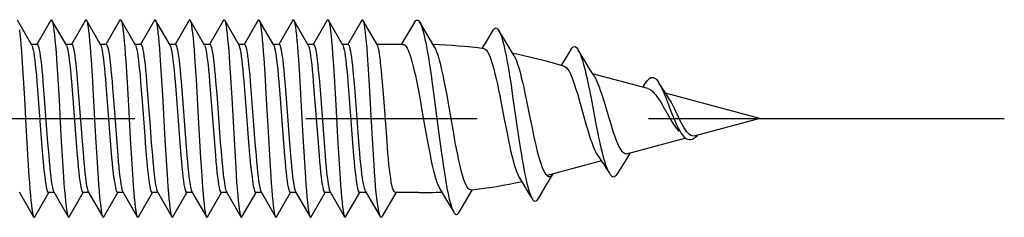
# Model space of a CAD drawing. Units: millimetres. Extents: x 0 to 841, y 0 to 594.
# Drawn here: x 89 to 108, y 306 to 310 of the extents above; entities that cross this region are included whole.
import ezdxf

# ---------------------------------------------------------------- set-up
doc = ezdxf.new("R2010")
doc.units = ezdxf.units.MM
doc.header["$LTSCALE"] = 46.255
doc.linetypes.add('CENTER', pattern=[0.6, 0.375, -0.075, 0.075, -0.075])
doc.layers.get('0').update_dxf_attribs({"linetype": 'CONTINUOUS'})
doc.layers.add('002_PRT_ALL_AXES', color=7, linetype='CONTINUOUS')

msp = doc.modelspace()

# ---------------------------------------------------------------- linework, layer by layer
at = {"color": 7, "linetype": 'CONTINUOUS'}
for p, q in [((88.794, 309.42), (88.502, 309.923)), ((89.18, 309.923), (88.895, 309.433)), ((89.18, 309.923), (89.182, 309.926)), ((89.182, 309.926), (89.192, 309.933)), ((89.192, 309.933), (89.202, 309.923)), ((89.202, 309.923), (89.213, 309.895)), ((89.494, 309.42), (89.202, 309.923)), ((89.213, 309.895), (89.223, 309.852)), ((89.223, 309.852), (89.233, 309.792)), ((89.233, 309.792), (89.243, 309.717)), ((89.88, 309.923), (89.595, 309.433)), ((89.88, 309.923), (89.884, 309.928)), ((89.884, 309.928), (89.894, 309.932)), ((89.894, 309.932), (89.902, 309.923)), ((90.194, 309.42), (89.902, 309.923)), ((89.902, 309.923), (89.904, 309.919)), ((89.904, 309.919), (89.914, 309.889)), ((89.914, 309.889), (89.924, 309.843)), ((89.924, 309.843), (89.935, 309.782)), ((89.935, 309.782), (89.945, 309.704)), ((90.58, 309.923), (90.295, 309.433)), ((90.58, 309.923), (90.585, 309.93)), ((90.585, 309.93), (90.595, 309.931)), ((90.595, 309.931), (90.602, 309.923)), ((90.602, 309.923), (90.606, 309.915)), ((90.894, 309.42), (90.602, 309.923)), ((90.606, 309.915), (90.616, 309.883)), ((90.616, 309.883), (90.626, 309.835)), ((90.626, 309.835), (90.636, 309.771)), ((91.28, 309.923), (90.995, 309.433)), ((91.28, 309.923), (91.287, 309.931)), ((91.287, 309.931), (91.297, 309.93)), ((91.297, 309.93), (91.302, 309.923)), ((91.302, 309.923), (91.307, 309.911)), ((91.594, 309.42), (91.302, 309.923)), ((91.307, 309.911), (91.317, 309.877)), ((91.317, 309.877), (91.328, 309.826)), ((91.328, 309.826), (91.338, 309.759)), ((91.98, 309.923), (91.695, 309.433)), ((91.98, 309.923), (91.988, 309.932)), ((91.988, 309.932), (91.999, 309.928)), ((91.999, 309.928), (92.002, 309.923)), ((92.002, 309.923), (92.009, 309.907)), ((92.294, 309.42), (92.002, 309.923)), ((92.009, 309.907), (92.019, 309.87)), ((92.019, 309.87), (92.029, 309.817)), ((92.029, 309.817), (92.039, 309.747)), ((92.68, 309.923), (92.395, 309.433)), ((92.68, 309.923), (92.69, 309.933)), ((92.69, 309.933), (92.7, 309.926)), ((92.7, 309.926), (92.702, 309.923)), ((92.702, 309.923), (92.71, 309.902)), ((92.994, 309.42), (92.702, 309.923)), ((92.71, 309.902), (92.721, 309.863)), ((92.721, 309.863), (92.731, 309.807)), ((92.731, 309.807), (92.741, 309.735)), ((93.38, 309.923), (93.095, 309.433)), ((93.38, 309.923), (93.381, 309.925)), ((93.381, 309.925), (93.392, 309.933)), ((93.392, 309.933), (93.402, 309.923)), ((93.402, 309.923), (93.412, 309.897)), ((93.694, 309.42), (93.402, 309.923)), ((93.412, 309.897), (93.422, 309.855)), ((93.422, 309.855), (93.432, 309.797)), ((93.432, 309.797), (93.442, 309.723)), ((94.08, 309.923), (93.795, 309.433)), ((94.08, 309.923), (94.083, 309.928)), ((94.083, 309.928), (94.093, 309.932)), ((94.093, 309.932), (94.102, 309.923)), ((94.394, 309.42), (94.102, 309.923)), ((94.102, 309.923), (94.103, 309.92)), ((94.103, 309.92), (94.113, 309.892)), ((94.113, 309.892), (94.124, 309.847)), ((94.124, 309.847), (94.134, 309.786)), ((94.134, 309.786), (94.144, 309.71)), ((94.78, 309.923), (94.495, 309.433)), ((94.78, 309.923), (94.785, 309.929)), ((94.785, 309.929), (94.795, 309.931)), ((94.795, 309.931), (94.802, 309.923)), ((95.094, 309.42), (94.802, 309.923)), ((94.802, 309.923), (94.805, 309.917)), ((94.805, 309.917), (94.815, 309.886)), ((94.815, 309.886), (94.825, 309.839)), ((94.825, 309.839), (94.835, 309.775)), ((95.48, 309.923), (95.195, 309.433)), ((95.48, 309.923), (95.486, 309.931)), ((95.486, 309.931), (95.496, 309.93)), ((95.496, 309.93), (95.502, 309.923)), ((95.794, 309.42), (95.502, 309.923)), ((95.502, 309.923), (95.506, 309.913)), ((95.506, 309.913), (95.517, 309.88)), ((95.517, 309.88), (95.527, 309.83)), ((95.527, 309.83), (95.537, 309.764)), ((96.545, 309.88), (96.358, 309.566)), ((96.545, 309.88), (96.548, 309.886)), ((96.548, 309.886), (96.572, 309.915)), ((96.572, 309.915), (96.595, 309.926)), ((96.595, 309.926), (96.619, 309.921)), ((96.619, 309.921), (96.642, 309.899)), ((96.642, 309.899), (96.655, 309.88)), ((96.802, 309.632), (96.655, 309.88)), ((96.655, 309.88), (96.666, 309.86)), ((96.666, 309.86), (96.689, 309.805)), ((96.689, 309.805), (96.712, 309.734)), ((88.542, 309.73), (88.552, 309.643)), ((88.552, 309.643), (88.562, 309.541)), ((89.243, 309.717), (89.253, 309.628)), ((89.253, 309.628), (89.263, 309.524)), ((89.945, 309.704), (89.955, 309.612)), ((89.955, 309.612), (89.965, 309.507)), ((90.636, 309.771), (90.646, 309.691)), ((90.646, 309.691), (90.656, 309.597)), ((90.656, 309.597), (90.667, 309.489)), ((91.338, 309.759), (91.348, 309.677)), ((91.348, 309.677), (91.358, 309.581)), ((91.358, 309.581), (91.368, 309.471)), ((92.039, 309.747), (92.049, 309.663)), ((92.049, 309.663), (92.06, 309.565)), ((92.741, 309.735), (92.751, 309.649)), ((92.751, 309.649), (92.761, 309.548)), ((93.442, 309.723), (93.453, 309.634)), ((93.453, 309.634), (93.463, 309.531)), ((94.144, 309.71), (94.154, 309.619)), ((94.154, 309.619), (94.164, 309.514)), ((94.835, 309.775), (94.846, 309.697)), ((94.846, 309.697), (94.856, 309.604)), ((94.856, 309.604), (94.866, 309.497)), ((95.537, 309.764), (95.547, 309.683)), ((95.547, 309.683), (95.557, 309.588)), ((95.557, 309.588), (95.567, 309.479)), ((96.712, 309.734), (96.736, 309.648)), ((96.736, 309.648), (96.759, 309.547)), ((96.959, 309.368), (96.802, 309.632)), ((98.136, 309.719), (97.991, 309.477)), ((98.136, 309.719), (98.143, 309.73)), ((98.143, 309.73), (98.167, 309.757)), ((98.167, 309.757), (98.19, 309.768)), ((98.19, 309.768), (98.213, 309.764)), ((98.213, 309.764), (98.237, 309.744)), ((98.237, 309.744), (98.255, 309.717)), ((98.403, 309.468), (98.255, 309.717)), ((98.255, 309.717), (98.26, 309.708)), ((98.26, 309.708), (98.284, 309.658)), ((98.284, 309.658), (98.307, 309.593)), ((98.307, 309.593), (98.331, 309.515)), ((88.562, 309.541), (88.572, 309.426)), ((88.572, 309.426), (88.582, 309.298)), ((88.902, 309.433), (88.787, 309.433)), ((88.794, 309.42), (88.801, 309.406)), ((88.801, 309.406), (88.811, 309.372)), ((88.902, 309.433), (88.913, 309.426)), ((88.913, 309.426), (88.923, 309.406)), ((88.923, 309.406), (88.934, 309.372)), ((89.263, 309.524), (89.274, 309.407)), ((89.274, 309.407), (89.284, 309.277)), ((89.602, 309.433), (89.487, 309.433)), ((89.494, 309.42), (89.501, 309.406)), ((89.501, 309.406), (89.511, 309.372)), ((89.602, 309.433), (89.613, 309.426)), ((89.613, 309.426), (89.623, 309.407)), ((89.623, 309.407), (89.633, 309.376)), ((89.965, 309.507), (89.975, 309.388)), ((89.975, 309.388), (89.985, 309.256)), ((90.302, 309.433), (90.187, 309.433)), ((90.2, 309.407), (90.194, 309.42)), ((90.21, 309.376), (90.2, 309.407)), ((90.302, 309.433), (90.313, 309.426)), ((90.313, 309.426), (90.323, 309.406)), ((90.323, 309.406), (90.334, 309.372)), ((90.667, 309.489), (90.677, 309.368)), ((91.002, 309.433), (90.887, 309.433)), ((90.894, 309.42), (90.901, 309.406)), ((90.901, 309.406), (90.911, 309.372)), ((91.002, 309.433), (91.013, 309.426)), ((91.013, 309.426), (91.023, 309.406)), ((91.023, 309.406), (91.034, 309.372)), ((91.368, 309.471), (91.378, 309.348)), ((91.702, 309.433), (91.587, 309.433)), ((91.594, 309.42), (91.601, 309.406)), ((91.601, 309.406), (91.611, 309.372)), ((91.702, 309.433), (91.713, 309.426)), ((91.713, 309.426), (91.723, 309.406)), ((91.723, 309.406), (91.734, 309.372)), ((92.06, 309.565), (92.07, 309.453)), ((92.07, 309.453), (92.08, 309.328)), ((92.402, 309.433), (92.287, 309.433)), ((92.294, 309.42), (92.301, 309.406)), ((92.301, 309.406), (92.311, 309.372)), ((92.402, 309.433), (92.413, 309.426)), ((92.413, 309.426), (92.423, 309.406)), ((92.423, 309.406), (92.434, 309.373)), ((92.761, 309.548), (92.771, 309.434)), ((92.771, 309.434), (92.782, 309.307)), ((93.102, 309.433), (92.987, 309.433)), ((93.001, 309.406), (92.994, 309.42)), ((93.011, 309.373), (93.001, 309.406)), ((93.102, 309.433), (93.113, 309.426)), ((93.113, 309.426), (93.123, 309.406)), ((93.123, 309.406), (93.134, 309.372)), ((93.463, 309.531), (93.473, 309.415)), ((93.473, 309.415), (93.483, 309.287)), ((93.802, 309.433), (93.687, 309.433)), ((93.694, 309.42), (93.701, 309.406)), ((93.701, 309.406), (93.711, 309.372)), ((93.802, 309.433), (93.813, 309.426)), ((93.813, 309.426), (93.823, 309.406)), ((93.823, 309.406), (93.834, 309.372)), ((94.164, 309.514), (94.174, 309.396)), ((94.174, 309.396), (94.185, 309.266)), ((94.502, 309.433), (94.387, 309.433)), ((94.394, 309.42), (94.401, 309.406)), ((94.401, 309.406), (94.411, 309.372)), ((94.502, 309.433), (94.513, 309.426)), ((94.513, 309.426), (94.523, 309.406)), ((94.523, 309.406), (94.534, 309.372)), ((94.866, 309.497), (94.876, 309.377)), ((95.202, 309.433), (95.087, 309.433)), ((95.094, 309.42), (95.101, 309.406)), ((95.101, 309.406), (95.111, 309.372)), ((95.202, 309.433), (95.212, 309.427)), ((95.212, 309.427), (95.221, 309.411)), ((95.221, 309.411), (95.231, 309.383)), ((95.231, 309.383), (95.24, 309.345)), ((95.567, 309.479), (95.578, 309.357)), ((96.316, 309.433), (95.787, 309.433)), ((95.799, 309.41), (95.794, 309.42)), ((95.808, 309.383), (95.799, 309.41)), ((95.818, 309.343), (95.808, 309.383)), ((96.358, 309.566), (96.278, 309.433)), ((96.316, 309.433), (96.336, 309.428)), ((96.336, 309.428), (96.357, 309.414)), ((96.357, 309.414), (96.377, 309.39)), ((96.377, 309.39), (96.398, 309.357)), ((96.759, 309.547), (96.783, 309.433)), ((96.783, 309.433), (96.806, 309.306)), ((97.991, 309.477), (97.913, 309.349)), ((98.331, 309.515), (98.354, 309.423)), ((98.354, 309.423), (98.378, 309.319)), ((98.564, 309.2), (98.403, 309.468)), ((99.738, 309.361), (99.761, 309.381)), ((99.761, 309.381), (99.785, 309.389)), ((99.785, 309.389), (99.808, 309.384)), ((99.808, 309.384), (99.832, 309.366)), ((88.582, 309.298), (88.592, 309.159)), ((88.811, 309.372), (88.822, 309.325)), ((88.822, 309.325), (88.833, 309.266)), ((88.833, 309.266), (88.843, 309.195)), ((88.843, 309.195), (88.854, 309.112)), ((88.934, 309.372), (88.945, 309.325)), ((88.945, 309.325), (88.955, 309.266)), ((88.955, 309.266), (88.966, 309.195)), ((88.966, 309.195), (88.977, 309.112)), ((89.284, 309.277), (89.294, 309.137)), ((89.511, 309.372), (89.522, 309.325)), ((89.522, 309.325), (89.533, 309.266)), ((89.533, 309.266), (89.543, 309.195)), ((89.543, 309.195), (89.554, 309.112)), ((89.633, 309.376), (89.643, 309.332)), ((89.643, 309.332), (89.654, 309.276)), ((89.654, 309.276), (89.664, 309.209)), ((89.664, 309.209), (89.674, 309.131)), ((89.985, 309.256), (89.996, 309.114)), ((90.22, 309.333), (90.21, 309.376)), ((90.231, 309.278), (90.22, 309.333)), ((90.241, 309.211), (90.231, 309.278)), ((90.251, 309.134), (90.241, 309.211)), ((90.334, 309.372), (90.345, 309.325)), ((90.345, 309.325), (90.355, 309.266)), ((90.355, 309.266), (90.366, 309.195)), ((90.366, 309.195), (90.377, 309.112)), ((90.677, 309.368), (90.687, 309.235)), ((90.687, 309.235), (90.697, 309.091)), ((90.911, 309.372), (90.922, 309.325)), ((90.922, 309.325), (90.933, 309.266)), ((90.933, 309.266), (90.943, 309.195)), ((90.943, 309.195), (90.954, 309.112)), ((91.034, 309.372), (91.045, 309.325)), ((91.045, 309.325), (91.055, 309.266)), ((91.055, 309.266), (91.066, 309.195)), ((91.066, 309.195), (91.077, 309.112)), ((91.378, 309.348), (91.389, 309.213)), ((91.389, 309.213), (91.409, 308.913)), ((91.611, 309.372), (91.622, 309.325)), ((91.622, 309.325), (91.633, 309.266)), ((91.633, 309.266), (91.643, 309.195)), ((91.643, 309.195), (91.654, 309.112)), ((91.734, 309.372), (91.745, 309.325)), ((91.745, 309.325), (91.755, 309.266)), ((91.755, 309.266), (91.766, 309.195)), ((91.766, 309.195), (91.777, 309.112)), ((92.08, 309.328), (92.09, 309.191)), ((92.09, 309.191), (92.11, 308.888)), ((92.311, 309.372), (92.322, 309.325)), ((92.322, 309.325), (92.333, 309.266)), ((92.333, 309.266), (92.343, 309.195)), ((92.343, 309.195), (92.354, 309.112)), ((92.434, 309.373), (92.444, 309.326)), ((92.444, 309.326), (92.455, 309.268)), ((92.455, 309.268), (92.466, 309.197)), ((92.466, 309.197), (92.476, 309.115)), ((92.782, 309.307), (92.792, 309.169)), ((93.022, 309.326), (93.011, 309.373)), ((93.032, 309.268), (93.022, 309.326)), ((93.043, 309.197), (93.032, 309.268)), ((93.053, 309.115), (93.043, 309.197)), ((93.134, 309.372), (93.145, 309.325)), ((93.145, 309.325), (93.155, 309.266)), ((93.155, 309.266), (93.166, 309.195)), ((93.166, 309.195), (93.177, 309.112)), ((93.483, 309.287), (93.493, 309.147)), ((93.711, 309.372), (93.722, 309.325)), ((93.722, 309.325), (93.733, 309.266)), ((93.733, 309.266), (93.743, 309.195)), ((93.743, 309.195), (93.754, 309.112)), ((93.834, 309.372), (93.845, 309.325)), ((93.845, 309.325), (93.855, 309.266)), ((93.855, 309.266), (93.866, 309.195)), ((93.866, 309.195), (93.877, 309.112)), ((94.185, 309.266), (94.195, 309.124)), ((94.411, 309.372), (94.422, 309.325)), ((94.422, 309.325), (94.433, 309.266)), ((94.433, 309.266), (94.443, 309.195)), ((94.443, 309.195), (94.454, 309.112)), ((94.534, 309.372), (94.545, 309.325)), ((94.545, 309.325), (94.555, 309.266)), ((94.555, 309.266), (94.566, 309.195)), ((94.566, 309.195), (94.577, 309.112)), ((94.876, 309.377), (94.886, 309.244)), ((94.886, 309.244), (94.896, 309.101)), ((95.111, 309.372), (95.122, 309.325)), ((95.122, 309.325), (95.133, 309.266)), ((95.133, 309.266), (95.143, 309.195)), ((95.143, 309.195), (95.154, 309.112)), ((95.24, 309.345), (95.25, 309.297)), ((95.25, 309.297), (95.26, 309.239)), ((95.26, 309.239), (95.269, 309.171)), ((95.578, 309.357), (95.588, 309.223)), ((95.588, 309.223), (95.608, 308.924)), ((95.828, 309.293), (95.818, 309.343)), ((95.838, 309.232), (95.828, 309.293)), ((95.848, 309.162), (95.838, 309.232)), ((96.398, 309.357), (96.419, 309.316)), ((96.419, 309.316), (96.44, 309.265)), ((96.44, 309.265), (96.46, 309.206)), ((96.46, 309.206), (96.481, 309.14)), ((96.806, 309.306), (96.83, 309.168)), ((96.983, 309.322), (96.959, 309.368)), ((97.007, 309.264), (96.983, 309.322)), ((97.031, 309.194), (97.007, 309.264)), ((97.055, 309.112), (97.031, 309.194)), ((97.956, 309.344), (97.98, 309.335)), ((97.98, 309.335), (98.004, 309.313)), ((98.004, 309.313), (98.028, 309.28)), ((98.028, 309.28), (98.053, 309.234)), ((98.053, 309.234), (98.077, 309.176)), ((98.378, 309.319), (98.401, 309.204)), ((98.401, 309.204), (98.424, 309.079)), ((98.564, 309.2), (98.585, 309.16)), ((99.654, 309.23), (99.557, 309.075)), ((99.715, 309.33), (99.654, 309.23)), ((99.715, 309.33), (99.738, 309.361)), ((99.832, 309.366), (99.855, 309.337)), ((99.855, 309.337), (99.863, 309.324)), ((100.017, 309.067), (99.863, 309.324)), ((99.863, 309.324), (99.878, 309.296)), ((99.878, 309.296), (99.902, 309.244)), ((99.902, 309.244), (99.925, 309.181)), ((99.925, 309.181), (99.949, 309.108)), ((88.592, 309.159), (88.613, 308.852)), ((88.854, 309.112), (88.864, 309.018)), ((88.864, 309.018), (88.875, 308.915)), ((88.977, 309.112), (88.987, 309.018)), ((88.987, 309.018), (88.998, 308.915)), ((89.294, 309.137), (89.314, 308.827)), ((89.554, 309.112), (89.564, 309.018)), ((89.564, 309.018), (89.575, 308.915)), ((89.674, 309.131), (89.684, 309.043)), ((89.684, 309.043), (89.695, 308.945)), ((89.996, 309.114), (90.016, 308.802)), ((90.261, 309.046), (90.251, 309.134)), ((90.272, 308.95), (90.261, 309.046)), ((90.377, 309.112), (90.387, 309.018)), ((90.387, 309.018), (90.398, 308.915)), ((90.697, 309.091), (90.717, 308.776)), ((90.954, 309.112), (90.964, 309.018)), ((90.964, 309.018), (90.975, 308.915)), ((91.077, 309.112), (91.087, 309.018)), ((91.087, 309.018), (91.098, 308.915)), ((91.654, 309.112), (91.664, 309.018)), ((91.664, 309.018), (91.675, 308.915)), ((91.777, 309.112), (91.787, 309.018)), ((91.787, 309.018), (91.798, 308.915)), ((92.354, 309.112), (92.364, 309.018)), ((92.364, 309.018), (92.375, 308.915)), ((92.476, 309.115), (92.487, 309.022)), ((92.487, 309.022), (92.497, 308.92)), ((92.792, 309.169), (92.812, 308.863)), ((93.064, 309.022), (93.053, 309.115)), ((93.075, 308.92), (93.064, 309.022)), ((93.177, 309.112), (93.187, 309.018)), ((93.187, 309.018), (93.198, 308.915)), ((93.493, 309.147), (93.514, 308.838)), ((93.754, 309.112), (93.764, 309.018)), ((93.764, 309.018), (93.775, 308.915)), ((93.877, 309.112), (93.887, 309.018)), ((93.887, 309.018), (93.898, 308.915)), ((94.195, 309.124), (94.215, 308.813)), ((94.454, 309.112), (94.464, 309.018)), ((94.464, 309.018), (94.475, 308.915)), ((94.577, 309.112), (94.587, 309.018)), ((94.587, 309.018), (94.598, 308.915)), ((94.896, 309.101), (94.917, 308.787)), ((95.154, 309.112), (95.164, 309.018)), ((95.164, 309.018), (95.175, 308.915)), ((95.269, 309.171), (95.279, 309.094)), ((95.279, 309.094), (95.288, 309.008)), ((95.288, 309.008), (95.298, 308.915)), ((95.857, 309.084), (95.848, 309.162)), ((95.867, 308.997), (95.857, 309.084)), ((95.876, 308.904), (95.867, 308.997)), ((96.481, 309.14), (96.502, 309.065)), ((96.502, 309.065), (96.523, 308.984)), ((96.523, 308.984), (96.543, 308.895)), ((96.83, 309.168), (96.853, 309.019)), ((96.853, 309.019), (96.877, 308.861)), ((97.079, 309.02), (97.055, 309.112)), ((97.103, 308.919), (97.079, 309.02)), ((98.077, 309.176), (98.102, 309.108)), ((98.102, 309.108), (98.127, 309.028)), ((98.127, 309.028), (98.152, 308.938)), ((98.424, 309.079), (98.448, 308.944)), ((98.585, 309.16), (98.61, 309.102)), ((98.61, 309.102), (98.635, 309.034)), ((98.635, 309.034), (98.66, 308.956)), ((99.575, 308.995), (99.215, 309.092)), ((99.557, 309.075), (99.517, 309.011)), ((99.575, 308.995), (99.594, 308.988)), ((99.594, 308.988), (99.621, 308.966)), ((99.949, 309.108), (99.972, 309.026)), ((99.972, 309.026), (99.996, 308.936)), ((100.107, 308.92), (100.017, 309.067)), ((88.613, 308.852), (88.643, 308.338)), ((88.875, 308.915), (88.886, 308.803)), ((88.886, 308.803), (88.896, 308.683)), ((88.998, 308.915), (89.008, 308.803)), ((89.008, 308.803), (89.019, 308.683)), ((89.314, 308.827), (89.345, 308.31)), ((89.575, 308.915), (89.586, 308.803)), ((89.586, 308.803), (89.596, 308.683)), ((89.695, 308.945), (89.705, 308.839)), ((89.705, 308.839), (89.715, 308.725)), ((90.016, 308.802), (90.046, 308.282)), ((90.282, 308.844), (90.272, 308.95)), ((90.292, 308.732), (90.282, 308.844)), ((90.398, 308.915), (90.408, 308.803)), ((90.408, 308.803), (90.419, 308.683)), ((90.975, 308.915), (90.986, 308.803)), ((90.986, 308.803), (90.996, 308.683)), ((91.098, 308.915), (91.108, 308.803)), ((91.108, 308.803), (91.119, 308.683)), ((91.409, 308.913), (91.439, 308.405)), ((91.675, 308.915), (91.686, 308.803)), ((91.686, 308.803), (91.696, 308.683)), ((91.798, 308.915), (91.808, 308.803)), ((91.808, 308.803), (91.819, 308.683)), ((92.11, 308.888), (92.121, 308.724)), ((92.375, 308.915), (92.386, 308.803)), ((92.386, 308.803), (92.396, 308.683)), ((92.497, 308.92), (92.508, 308.809)), ((92.508, 308.809), (92.518, 308.69)), ((92.812, 308.863), (92.843, 308.35)), ((93.085, 308.809), (93.075, 308.92)), ((93.096, 308.69), (93.085, 308.809)), ((93.198, 308.915), (93.208, 308.803)), ((93.208, 308.803), (93.219, 308.683)), ((93.514, 308.838), (93.544, 308.322)), ((93.775, 308.915), (93.786, 308.803)), ((93.786, 308.803), (93.796, 308.683)), ((93.898, 308.915), (93.908, 308.803)), ((93.908, 308.803), (93.919, 308.683)), ((94.215, 308.813), (94.246, 308.294)), ((94.475, 308.915), (94.486, 308.803)), ((94.486, 308.803), (94.496, 308.683)), ((94.598, 308.915), (94.608, 308.803)), ((94.608, 308.803), (94.619, 308.683)), ((94.917, 308.787), (94.957, 308.085)), ((95.175, 308.915), (95.186, 308.803)), ((95.186, 308.803), (95.196, 308.683)), ((95.298, 308.915), (95.307, 308.814)), ((95.307, 308.814), (95.317, 308.707)), ((95.608, 308.924), (95.628, 308.592)), ((95.885, 308.805), (95.876, 308.904)), ((95.904, 308.587), (95.885, 308.805)), ((96.543, 308.895), (96.564, 308.8)), ((96.564, 308.8), (96.585, 308.701)), ((96.877, 308.861), (96.9, 308.695)), ((97.127, 308.809), (97.103, 308.919)), ((97.151, 308.693), (97.127, 308.809)), ((98.152, 308.938), (98.177, 308.84)), ((98.177, 308.84), (98.201, 308.736)), ((98.448, 308.944), (98.471, 308.802)), ((98.471, 308.802), (98.495, 308.653)), ((98.66, 308.956), (98.685, 308.868)), ((98.685, 308.868), (98.71, 308.772)), ((99.621, 308.966), (99.649, 308.933)), ((99.649, 308.933), (99.677, 308.889)), ((99.677, 308.889), (99.705, 308.835)), ((99.705, 308.835), (99.733, 308.771)), ((99.996, 308.936), (100.019, 308.838)), ((100.019, 308.838), (100.043, 308.733)), ((100.184, 308.794), (100.107, 308.92)), ((101.275, 308.54), (100.156, 308.84)), ((100.184, 308.794), (100.211, 308.747)), ((88.896, 308.683), (88.917, 308.423)), ((89.019, 308.683), (89.04, 308.423)), ((89.596, 308.683), (89.617, 308.423)), ((89.715, 308.725), (89.736, 308.478)), ((90.302, 308.613), (90.292, 308.732)), ((90.322, 308.36), (90.302, 308.613)), ((90.419, 308.683), (90.43, 308.556)), ((90.717, 308.776), (90.758, 308.073)), ((90.996, 308.683), (91.017, 308.423)), ((91.119, 308.683), (91.14, 308.423)), ((91.696, 308.683), (91.717, 308.423)), ((91.819, 308.683), (91.84, 308.423)), ((92.121, 308.724), (92.171, 307.834)), ((92.396, 308.683), (92.417, 308.423)), ((92.518, 308.69), (92.539, 308.432)), ((93.117, 308.432), (93.096, 308.69)), ((93.219, 308.683), (93.24, 308.423)), ((93.796, 308.683), (93.817, 308.423)), ((93.919, 308.683), (93.94, 308.423)), ((94.496, 308.683), (94.517, 308.423)), ((94.619, 308.683), (94.64, 308.423)), ((95.196, 308.683), (95.217, 308.423)), ((95.317, 308.707), (95.336, 308.477)), ((95.628, 308.592), (95.69, 307.513)), ((95.923, 308.348), (95.904, 308.587)), ((96.585, 308.701), (96.606, 308.597)), ((96.606, 308.597), (96.626, 308.49)), ((96.9, 308.695), (96.947, 308.347)), ((97.175, 308.569), (97.151, 308.693)), ((98.201, 308.736), (98.225, 308.625)), ((98.225, 308.625), (98.25, 308.51)), ((98.495, 308.653), (98.542, 308.34)), ((98.71, 308.772), (98.735, 308.668)), ((98.735, 308.668), (98.76, 308.558)), ((99.733, 308.771), (99.761, 308.698)), ((99.761, 308.698), (99.79, 308.617)), ((99.79, 308.617), (99.818, 308.529)), ((100.043, 308.733), (100.066, 308.623)), ((100.066, 308.623), (100.09, 308.508)), ((100.211, 308.747), (100.236, 308.695)), ((100.236, 308.695), (100.261, 308.636)), ((100.261, 308.636), (100.286, 308.572)), ((101.196, 308.598), (101.173, 308.567)), ((101.196, 308.598), (101.262, 308.694)), ((101.262, 308.694), (101.286, 308.724)), ((101.286, 308.724), (101.309, 308.745)), ((101.309, 308.745), (101.333, 308.76)), ((101.333, 308.76), (101.356, 308.766)), ((101.356, 308.766), (101.379, 308.765)), ((101.379, 308.765), (101.403, 308.757)), ((101.403, 308.757), (101.426, 308.741)), ((101.426, 308.741), (101.45, 308.719)), ((101.45, 308.719), (101.473, 308.691)), ((101.473, 308.691), (101.499, 308.653)), ((101.545, 308.58), (101.499, 308.653)), ((101.499, 308.653), (101.52, 308.617)), ((101.52, 308.617), (101.544, 308.572)), ((101.588, 308.513), (101.545, 308.58)), ((88.917, 308.423), (88.992, 307.442)), ((89.04, 308.423), (89.114, 307.442)), ((89.617, 308.423), (89.692, 307.442)), ((89.736, 308.478), (89.818, 307.396)), ((90.43, 308.556), (90.461, 308.146)), ((91.017, 308.423), (91.028, 308.286)), ((91.14, 308.423), (91.172, 308.004)), ((91.439, 308.405), (91.49, 307.501)), ((91.717, 308.423), (91.792, 307.442)), ((91.84, 308.423), (91.914, 307.442)), ((92.417, 308.423), (92.492, 307.442)), ((92.539, 308.432), (92.613, 307.456)), ((93.191, 307.456), (93.117, 308.432)), ((93.24, 308.423), (93.314, 307.442)), ((93.817, 308.423), (93.892, 307.442)), ((93.94, 308.423), (94.014, 307.442)), ((94.517, 308.423), (94.592, 307.442)), ((94.64, 308.423), (94.714, 307.442)), ((95.217, 308.423), (95.292, 307.442)), ((95.336, 308.477), (95.412, 307.469)), ((96.626, 308.49), (96.652, 308.349)), ((97.199, 308.438), (97.175, 308.569)), ((97.248, 308.163), (97.199, 308.438)), ((98.25, 308.51), (98.274, 308.389)), ((98.274, 308.389), (98.323, 308.137)), ((98.76, 308.558), (98.785, 308.443)), ((98.785, 308.443), (98.81, 308.324)), ((99.818, 308.529), (99.847, 308.436)), ((99.847, 308.436), (99.875, 308.337)), ((100.09, 308.508), (100.136, 308.268)), ((100.286, 308.572), (100.311, 308.503)), ((100.311, 308.503), (100.336, 308.429)), ((100.336, 308.429), (100.361, 308.352)), ((101.275, 308.54), (101.305, 308.528)), ((101.305, 308.528), (101.336, 308.51)), ((101.336, 308.51), (101.366, 308.485)), ((101.366, 308.485), (101.397, 308.454)), ((101.397, 308.454), (101.428, 308.418)), ((101.428, 308.418), (101.459, 308.377)), ((101.544, 308.572), (101.567, 308.523)), ((101.567, 308.523), (101.59, 308.471)), ((101.629, 308.449), (101.588, 308.513)), ((101.59, 308.471), (101.614, 308.415)), ((101.614, 308.415), (101.637, 308.357)), ((101.67, 308.388), (101.629, 308.449)), ((103.541, 307.933), (101.632, 308.444)), ((101.695, 308.35), (101.67, 308.388)), ((88.643, 308.338), (88.674, 307.793)), ((89.345, 308.31), (89.385, 307.584)), ((90.046, 308.282), (90.087, 307.556)), ((90.396, 307.391), (90.322, 308.36)), ((91.028, 308.286), (91.081, 307.579)), ((92.843, 308.35), (92.904, 307.271)), ((93.544, 308.322), (93.575, 307.777)), ((94.246, 308.294), (94.286, 307.568)), ((95.99, 307.468), (95.923, 308.348)), ((96.652, 308.349), (96.705, 308.056)), ((96.947, 308.347), (97.041, 307.624)), ((98.542, 308.34), (98.636, 307.694)), ((98.81, 308.324), (98.885, 307.954)), ((99.875, 308.337), (99.904, 308.235)), ((99.904, 308.235), (99.991, 307.922)), ((100.136, 308.268), (100.23, 307.781)), ((100.361, 308.352), (100.386, 308.273)), ((100.386, 308.273), (100.486, 307.945)), ((101.459, 308.377), (101.49, 308.331)), ((101.49, 308.331), (101.522, 308.281)), ((101.522, 308.281), (101.554, 308.228)), ((101.554, 308.228), (101.586, 308.173)), ((101.637, 308.357), (101.661, 308.296)), ((101.661, 308.296), (101.755, 308.049)), ((101.706, 308.333), (101.695, 308.35)), ((101.733, 308.289), (101.706, 308.333)), ((101.76, 308.241), (101.733, 308.289)), ((101.787, 308.189), (101.76, 308.241)), ((101.814, 308.133), (101.787, 308.189)), ((90.461, 308.146), (90.514, 307.442)), ((90.758, 308.073), (90.789, 307.528)), ((91.172, 308.004), (91.183, 307.861)), ((94.957, 308.085), (94.988, 307.541)), ((96.705, 308.056), (96.757, 307.759)), ((97.348, 307.586), (97.248, 308.163)), ((98.323, 308.137), (98.372, 307.883)), ((101.586, 308.173), (101.684, 307.998)), ((101.684, 307.998), (101.719, 307.938)), ((101.755, 308.049), (101.778, 307.989)), ((101.778, 307.989), (101.802, 307.931)), ((101.841, 308.075), (101.814, 308.133)), ((101.897, 307.957), (101.841, 308.075)), ((88.674, 307.793), (88.714, 307.09)), ((91.183, 307.861), (91.214, 307.442)), ((92.171, 307.834), (92.212, 307.127)), ((98.372, 307.883), (98.421, 307.633)), ((98.885, 307.954), (98.935, 307.709)), ((99.991, 307.922), (100.02, 307.819)), ((100.02, 307.819), (100.049, 307.718)), ((100.486, 307.945), (100.511, 307.865)), ((100.511, 307.865), (100.536, 307.787)), ((100.558, 307.716), (100.536, 307.787)), ((101.719, 307.938), (101.753, 307.881)), ((101.753, 307.881), (101.788, 307.826)), ((101.788, 307.826), (101.822, 307.776)), ((101.802, 307.931), (101.825, 307.875)), ((101.825, 307.875), (101.848, 307.821)), ((101.848, 307.821), (101.872, 307.771)), ((101.925, 307.898), (101.897, 307.957)), ((101.954, 307.841), (101.925, 307.898)), ((101.982, 307.789), (101.954, 307.841)), ((102.009, 307.742), (101.982, 307.789)), ((103.541, 307.933), (102.231, 307.582)), ((89.385, 307.584), (89.416, 307.065)), ((93.575, 307.777), (93.615, 307.076)), ((96.757, 307.759), (96.809, 307.469)), ((97.041, 307.624), (97.088, 307.273)), ((97.373, 307.449), (97.348, 307.586)), ((98.421, 307.633), (98.445, 307.512)), ((98.636, 307.694), (98.682, 307.383)), ((98.935, 307.709), (98.96, 307.591)), ((98.96, 307.591), (98.985, 307.477)), ((100.049, 307.718), (100.078, 307.622)), ((100.078, 307.622), (100.108, 307.531)), ((100.23, 307.781), (100.254, 307.664)), ((100.254, 307.664), (100.277, 307.55)), ((100.58, 307.648), (100.558, 307.716)), ((100.602, 307.584), (100.58, 307.648)), ((100.624, 307.524), (100.602, 307.584)), ((101.822, 307.776), (101.857, 307.729)), ((101.857, 307.729), (101.891, 307.688)), ((101.872, 307.771), (101.895, 307.725)), ((101.891, 307.688), (101.908, 307.67)), ((101.895, 307.725), (101.919, 307.682)), ((101.919, 307.682), (101.942, 307.644)), ((101.942, 307.644), (101.966, 307.61)), ((101.966, 307.61), (101.987, 307.583)), ((101.987, 307.583), (102.013, 307.556)), ((102.036, 307.7), (102.009, 307.742)), ((102.064, 307.663), (102.036, 307.7)), ((102.091, 307.633), (102.064, 307.663)), ((102.119, 307.608), (102.091, 307.633)), ((102.147, 307.591), (102.119, 307.608)), ((102.175, 307.581), (102.147, 307.591)), ((102.247, 307.562), (102.271, 307.583)), ((102.271, 307.583), (102.283, 307.596)), ((88.992, 307.442), (89.013, 307.183)), ((89.114, 307.442), (89.136, 307.183)), ((89.692, 307.442), (89.713, 307.183)), ((89.818, 307.396), (89.839, 307.148)), ((90.087, 307.556), (90.118, 307.039)), ((90.416, 307.144), (90.396, 307.391)), ((90.514, 307.442), (90.536, 307.183)), ((90.789, 307.528), (90.819, 307.014)), ((91.081, 307.579), (91.092, 307.442)), ((91.092, 307.442), (91.113, 307.183)), ((91.214, 307.442), (91.236, 307.183)), ((91.49, 307.501), (91.521, 306.989)), ((91.792, 307.442), (91.813, 307.183)), ((91.914, 307.442), (91.936, 307.183)), ((92.492, 307.442), (92.513, 307.183)), ((92.613, 307.456), (92.634, 307.197)), ((93.212, 307.197), (93.191, 307.456)), ((93.314, 307.442), (93.336, 307.183)), ((93.892, 307.442), (93.913, 307.183)), ((94.014, 307.442), (94.036, 307.183)), ((94.286, 307.568), (94.317, 307.05)), ((94.592, 307.442), (94.613, 307.183)), ((94.714, 307.442), (94.736, 307.183)), ((94.988, 307.541), (95.018, 307.025)), ((95.292, 307.442), (95.313, 307.183)), ((95.412, 307.469), (95.431, 307.233)), ((95.69, 307.513), (95.72, 307)), ((96.009, 307.233), (95.99, 307.468)), ((96.809, 307.469), (96.835, 307.33)), ((97.397, 307.318), (97.373, 307.449)), ((98.445, 307.512), (98.47, 307.395)), ((98.47, 307.395), (98.494, 307.285)), ((98.985, 307.477), (99.01, 307.368)), ((100.108, 307.531), (100.137, 307.446)), ((100.137, 307.446), (100.167, 307.369)), ((100.277, 307.55), (100.301, 307.441)), ((100.301, 307.441), (100.324, 307.338)), ((100.645, 307.469), (100.624, 307.524)), ((100.667, 307.418), (100.645, 307.469)), ((100.689, 307.371), (100.667, 307.418)), ((102.044, 307.532), (100.864, 307.215)), ((102.013, 307.556), (102.036, 307.536)), ((102.036, 307.536), (102.06, 307.522)), ((102.06, 307.522), (102.083, 307.512)), ((102.083, 307.512), (102.106, 307.507)), ((102.106, 307.507), (102.13, 307.506)), ((102.13, 307.506), (102.153, 307.51)), ((102.153, 307.51), (102.177, 307.517)), ((102.203, 307.578), (102.175, 307.581)), ((102.177, 307.517), (102.2, 307.529)), ((102.2, 307.529), (102.224, 307.544)), ((102.231, 307.582), (102.203, 307.578)), ((102.224, 307.544), (102.247, 307.562)), ((92.634, 307.197), (92.645, 307.076)), ((92.904, 307.271), (92.924, 306.939)), ((93.222, 307.076), (93.212, 307.197)), ((95.431, 307.233), (95.441, 307.118)), ((96.019, 307.115), (96.009, 307.233)), ((96.835, 307.33), (96.861, 307.197)), ((96.861, 307.197), (96.887, 307.072)), ((97.088, 307.273), (97.111, 307.106)), ((97.422, 307.195), (97.397, 307.318)), ((97.446, 307.081), (97.422, 307.195)), ((98.494, 307.285), (98.519, 307.181)), ((98.682, 307.383), (98.706, 307.235)), ((98.706, 307.235), (98.729, 307.094)), ((99.01, 307.368), (99.035, 307.266)), ((99.035, 307.266), (99.06, 307.171)), ((100.167, 307.369), (100.196, 307.3)), ((100.196, 307.3), (100.226, 307.239)), ((100.226, 307.239), (100.256, 307.188)), ((100.256, 307.188), (100.26, 307.183)), ((100.324, 307.338), (100.348, 307.241)), ((100.348, 307.241), (100.371, 307.152)), ((100.711, 307.33), (100.689, 307.371)), ((100.733, 307.295), (100.711, 307.33)), ((100.755, 307.266), (100.733, 307.295)), ((100.776, 307.243), (100.755, 307.266)), ((100.798, 307.227), (100.776, 307.243)), ((100.82, 307.216), (100.798, 307.227)), ((100.842, 307.213), (100.82, 307.216)), ((100.839, 307.106), (100.887, 307.184)), ((100.864, 307.215), (100.842, 307.213)), ((100.887, 307.184), (100.916, 307.229)), ((88.714, 307.09), (88.735, 306.775)), ((89.013, 307.183), (89.024, 307.063)), ((89.024, 307.063), (89.034, 306.95)), ((89.136, 307.183), (89.146, 307.063)), ((89.146, 307.063), (89.157, 306.95)), ((89.416, 307.065), (89.436, 306.752)), ((89.713, 307.183), (89.724, 307.063)), ((89.724, 307.063), (89.734, 306.95)), ((89.839, 307.148), (89.849, 307.033)), ((89.849, 307.033), (89.859, 306.927)), ((90.118, 307.039), (90.138, 306.729)), ((90.426, 307.031), (90.416, 307.144)), ((90.437, 306.925), (90.426, 307.031)), ((90.536, 307.183), (90.546, 307.063)), ((90.546, 307.063), (90.557, 306.95)), ((90.819, 307.014), (90.839, 306.707)), ((91.113, 307.183), (91.124, 307.063)), ((91.124, 307.063), (91.134, 306.95)), ((91.236, 307.183), (91.246, 307.063)), ((91.246, 307.063), (91.257, 306.95)), ((91.521, 306.989), (91.541, 306.684)), ((91.813, 307.183), (91.824, 307.063)), ((91.824, 307.063), (91.834, 306.95)), ((91.936, 307.183), (91.946, 307.063)), ((91.946, 307.063), (91.957, 306.95)), ((92.212, 307.127), (92.222, 306.964)), ((92.513, 307.183), (92.524, 307.063)), ((92.524, 307.063), (92.534, 306.95)), ((92.645, 307.076), (92.656, 306.964)), ((93.233, 306.964), (93.222, 307.076)), ((93.336, 307.183), (93.346, 307.063)), ((93.346, 307.063), (93.357, 306.95)), ((93.615, 307.076), (93.636, 306.762)), ((93.913, 307.183), (93.924, 307.063)), ((93.924, 307.063), (93.934, 306.95)), ((94.036, 307.183), (94.046, 307.063)), ((94.046, 307.063), (94.057, 306.95)), ((94.317, 307.05), (94.337, 306.739)), ((94.613, 307.183), (94.624, 307.063)), ((94.624, 307.063), (94.634, 306.95)), ((94.736, 307.183), (94.746, 307.063)), ((94.746, 307.063), (94.757, 306.95)), ((95.018, 307.025), (95.039, 306.716)), ((95.313, 307.183), (95.324, 307.063)), ((95.324, 307.063), (95.334, 306.95)), ((95.441, 307.118), (95.452, 307.009)), ((95.452, 307.009), (95.463, 306.906)), ((95.72, 307), (95.73, 306.843)), ((96.03, 307.005), (96.019, 307.115)), ((96.041, 306.902), (96.03, 307.005)), ((96.887, 307.072), (96.913, 306.955)), ((97.111, 307.106), (97.135, 306.947)), ((97.47, 306.974), (97.446, 307.081)), ((98.519, 307.181), (98.543, 307.084)), ((98.543, 307.084), (98.568, 306.995)), ((98.568, 306.995), (98.593, 306.914)), ((98.729, 307.094), (98.753, 306.96)), ((99.06, 307.171), (99.085, 307.084)), ((99.085, 307.084), (99.11, 307.007)), ((99.11, 307.007), (99.135, 306.939)), ((100.333, 307.073), (99.231, 306.778)), ((100.26, 307.183), (100.288, 307.142)), ((100.288, 307.142), (100.336, 307.069)), ((100.336, 307.069), (100.386, 306.993)), ((100.371, 307.152), (100.394, 307.07)), ((100.386, 306.993), (100.436, 306.915)), ((100.394, 307.07), (100.418, 306.997)), ((100.418, 306.997), (100.441, 306.932)), ((100.739, 306.942), (100.839, 307.106)), ((89.034, 306.95), (89.045, 306.847)), ((89.045, 306.847), (89.055, 306.754)), ((89.157, 306.95), (89.167, 306.847)), ((89.167, 306.847), (89.178, 306.754)), ((89.734, 306.95), (89.745, 306.847)), ((89.745, 306.847), (89.755, 306.754)), ((89.859, 306.927), (89.869, 306.829)), ((89.869, 306.829), (89.88, 306.74)), ((90.447, 306.828), (90.437, 306.925)), ((90.457, 306.74), (90.447, 306.828)), ((90.557, 306.95), (90.567, 306.847)), ((90.567, 306.847), (90.578, 306.754)), ((91.134, 306.95), (91.145, 306.847)), ((91.145, 306.847), (91.155, 306.754)), ((91.257, 306.95), (91.267, 306.847)), ((91.267, 306.847), (91.278, 306.754)), ((91.834, 306.95), (91.845, 306.847)), ((91.845, 306.847), (91.855, 306.754)), ((91.957, 306.95), (91.967, 306.847)), ((91.967, 306.847), (91.978, 306.754)), ((92.222, 306.964), (92.243, 306.662)), ((92.534, 306.95), (92.545, 306.847)), ((92.545, 306.847), (92.555, 306.754)), ((92.656, 306.964), (92.664, 306.883)), ((92.664, 306.883), (92.672, 306.809)), ((92.672, 306.809), (92.68, 306.74)), ((92.924, 306.939), (92.944, 306.641)), ((93.233, 306.964), (93.241, 306.883)), ((93.241, 306.883), (93.249, 306.809)), ((93.249, 306.809), (93.257, 306.74)), ((93.357, 306.95), (93.367, 306.847)), ((93.367, 306.847), (93.378, 306.754)), ((93.934, 306.95), (93.945, 306.847)), ((93.945, 306.847), (93.955, 306.754)), ((94.057, 306.95), (94.067, 306.847)), ((94.067, 306.847), (94.078, 306.754)), ((94.634, 306.95), (94.645, 306.847)), ((94.645, 306.847), (94.655, 306.754)), ((94.757, 306.95), (94.767, 306.847)), ((94.767, 306.847), (94.778, 306.754)), ((95.334, 306.95), (95.345, 306.847)), ((95.345, 306.847), (95.355, 306.754)), ((95.463, 306.906), (95.475, 306.81)), ((95.475, 306.81), (95.487, 306.723)), ((95.73, 306.843), (95.741, 306.695)), ((96.053, 306.807), (96.041, 306.902)), ((96.065, 306.722), (96.053, 306.807)), ((96.913, 306.955), (96.939, 306.848)), ((96.939, 306.848), (96.965, 306.752)), ((97.135, 306.947), (97.158, 306.795)), ((97.158, 306.795), (97.182, 306.654)), ((97.494, 306.876), (97.47, 306.974)), ((97.517, 306.788), (97.494, 306.876)), ((97.542, 306.709), (97.517, 306.788)), ((98.593, 306.914), (98.619, 306.843)), ((98.619, 306.843), (98.644, 306.784)), ((98.753, 306.96), (98.776, 306.836)), ((98.776, 306.836), (98.8, 306.722)), ((99.135, 306.939), (99.16, 306.881)), ((99.16, 306.881), (99.185, 306.834)), ((99.185, 306.834), (99.21, 306.798)), ((99.208, 306.567), (99.355, 306.811)), ((99.21, 306.798), (99.235, 306.773)), ((99.31, 306.768), (99.335, 306.789)), ((99.335, 306.789), (99.352, 306.81)), ((100.436, 306.915), (100.495, 306.823)), ((100.441, 306.932), (100.465, 306.878)), ((100.465, 306.878), (100.488, 306.833)), ((100.488, 306.833), (100.495, 306.823)), ((100.495, 306.823), (100.512, 306.798)), ((100.512, 306.798), (100.535, 306.774)), ((100.629, 306.778), (100.652, 306.803)), ((100.652, 306.803), (100.674, 306.836)), ((100.674, 306.836), (100.739, 306.942)), ((88.735, 306.775), (88.745, 306.631)), ((88.745, 306.631), (88.755, 306.498)), ((89.055, 306.754), (89.066, 306.671)), ((89.066, 306.671), (89.077, 306.599)), ((89.077, 306.599), (89.087, 306.54)), ((89.178, 306.754), (89.189, 306.671)), ((89.189, 306.671), (89.199, 306.599)), ((89.199, 306.599), (89.21, 306.54)), ((89.436, 306.752), (89.446, 306.61)), ((89.446, 306.61), (89.457, 306.478)), ((89.755, 306.754), (89.766, 306.671)), ((89.766, 306.671), (89.777, 306.599)), ((89.777, 306.599), (89.787, 306.54)), ((89.88, 306.74), (89.888, 306.677)), ((89.888, 306.677), (89.896, 306.621)), ((89.896, 306.621), (89.904, 306.572)), ((90.138, 306.729), (90.148, 306.589)), ((90.148, 306.589), (90.158, 306.459)), ((90.457, 306.74), (90.465, 306.677)), ((90.465, 306.677), (90.473, 306.621)), ((90.473, 306.621), (90.481, 306.572)), ((90.578, 306.754), (90.589, 306.671)), ((90.589, 306.671), (90.599, 306.599)), ((90.599, 306.599), (90.61, 306.54)), ((90.839, 306.707), (90.85, 306.568)), ((91.155, 306.754), (91.166, 306.671)), ((91.166, 306.671), (91.177, 306.599)), ((91.177, 306.599), (91.187, 306.54)), ((91.278, 306.754), (91.289, 306.671)), ((91.289, 306.671), (91.299, 306.599)), ((91.299, 306.599), (91.31, 306.54)), ((91.541, 306.684), (91.551, 306.547)), ((91.855, 306.754), (91.866, 306.671)), ((91.866, 306.671), (91.877, 306.599)), ((91.877, 306.599), (91.887, 306.54)), ((91.978, 306.754), (91.989, 306.671)), ((91.989, 306.671), (91.999, 306.599)), ((91.999, 306.599), (92.01, 306.54)), ((92.243, 306.662), (92.253, 306.527)), ((92.555, 306.754), (92.566, 306.671)), ((92.566, 306.671), (92.577, 306.599)), ((92.577, 306.599), (92.587, 306.54)), ((92.68, 306.74), (92.688, 306.677)), ((92.688, 306.677), (92.696, 306.621)), ((92.696, 306.621), (92.704, 306.572)), ((92.944, 306.641), (92.954, 306.507)), ((93.257, 306.74), (93.265, 306.677)), ((93.265, 306.677), (93.273, 306.621)), ((93.273, 306.621), (93.281, 306.572)), ((93.378, 306.754), (93.389, 306.671)), ((93.389, 306.671), (93.399, 306.599)), ((93.399, 306.599), (93.41, 306.54)), ((93.636, 306.762), (93.646, 306.619)), ((93.646, 306.619), (93.656, 306.487)), ((93.955, 306.754), (93.966, 306.671)), ((93.966, 306.671), (93.977, 306.599)), ((93.977, 306.599), (93.987, 306.54)), ((94.078, 306.754), (94.089, 306.671)), ((94.089, 306.671), (94.099, 306.599)), ((94.099, 306.599), (94.11, 306.54)), ((94.337, 306.739), (94.347, 306.598)), ((94.347, 306.598), (94.358, 306.468)), ((94.655, 306.754), (94.666, 306.671)), ((94.666, 306.671), (94.677, 306.599)), ((94.677, 306.599), (94.687, 306.54)), ((94.778, 306.754), (94.789, 306.671)), ((94.789, 306.671), (94.799, 306.599)), ((94.799, 306.599), (94.81, 306.54)), ((95.039, 306.716), (95.049, 306.577)), ((95.355, 306.754), (95.366, 306.671)), ((95.366, 306.671), (95.377, 306.599)), ((95.377, 306.599), (95.387, 306.54)), ((95.487, 306.723), (95.5, 306.647)), ((95.5, 306.647), (95.513, 306.581)), ((95.741, 306.695), (95.752, 306.557)), ((96.077, 306.646), (96.065, 306.722)), ((96.09, 306.582), (96.077, 306.646)), ((96.965, 306.752), (96.991, 306.667)), ((96.991, 306.667), (97.018, 306.596)), ((97.018, 306.596), (97.044, 306.538)), ((97.182, 306.654), (97.205, 306.524)), ((97.566, 306.641), (97.542, 306.709)), ((97.591, 306.585), (97.566, 306.641)), ((98.644, 306.784), (98.668, 306.737)), ((98.668, 306.737), (98.672, 306.731)), ((98.672, 306.731), (98.736, 306.628)), ((98.736, 306.628), (98.873, 306.402)), ((98.8, 306.722), (98.823, 306.619)), ((98.823, 306.619), (98.847, 306.527)), ((99.235, 306.773), (99.26, 306.76)), ((99.26, 306.76), (99.276, 306.758)), ((99.276, 306.758), (99.285, 306.759)), ((99.285, 306.759), (99.31, 306.768)), ((100.535, 306.774), (100.559, 306.759)), ((100.559, 306.759), (100.582, 306.755)), ((100.582, 306.755), (100.606, 306.762)), ((100.606, 306.762), (100.629, 306.778)), ((88.538, 306.445), (88.83, 305.942)), ((88.755, 306.498), (88.765, 306.377)), ((88.852, 305.942), (89.137, 306.433)), ((89.087, 306.54), (89.098, 306.493)), ((89.098, 306.493), (89.108, 306.46)), ((89.108, 306.46), (89.119, 306.439)), ((89.119, 306.439), (89.13, 306.433)), ((89.245, 306.433), (89.13, 306.433)), ((89.21, 306.54), (89.22, 306.493)), ((89.22, 306.493), (89.231, 306.46)), ((89.231, 306.46), (89.238, 306.445)), ((89.238, 306.445), (89.53, 305.942)), ((89.457, 306.478), (89.467, 306.359)), ((89.552, 305.942), (89.837, 306.433)), ((89.787, 306.54), (89.798, 306.493)), ((89.798, 306.493), (89.808, 306.46)), ((89.808, 306.46), (89.819, 306.439)), ((89.819, 306.439), (89.83, 306.433)), ((89.945, 306.433), (89.83, 306.433)), ((89.904, 306.572), (89.912, 306.53)), ((89.912, 306.53), (89.92, 306.495)), ((89.92, 306.495), (89.928, 306.468)), ((89.928, 306.468), (89.936, 306.448)), ((89.936, 306.448), (89.938, 306.445)), ((89.938, 306.445), (90.23, 305.942)), ((90.158, 306.459), (90.168, 306.342)), ((90.252, 305.942), (90.537, 306.433)), ((90.481, 306.572), (90.489, 306.53)), ((90.489, 306.53), (90.497, 306.495)), ((90.497, 306.495), (90.505, 306.468)), ((90.505, 306.468), (90.513, 306.448)), ((90.513, 306.448), (90.522, 306.437)), ((90.522, 306.437), (90.53, 306.433)), ((90.645, 306.433), (90.53, 306.433)), ((90.61, 306.54), (90.62, 306.493)), ((90.62, 306.493), (90.631, 306.46)), ((90.631, 306.46), (90.638, 306.445)), ((90.638, 306.445), (90.93, 305.942)), ((90.85, 306.568), (90.86, 306.44)), ((90.86, 306.44), (90.87, 306.325)), ((90.952, 305.942), (91.237, 306.433)), ((91.187, 306.54), (91.198, 306.493)), ((91.198, 306.493), (91.208, 306.46)), ((91.208, 306.46), (91.219, 306.439)), ((91.219, 306.439), (91.23, 306.433)), ((91.345, 306.433), (91.23, 306.433)), ((91.31, 306.54), (91.32, 306.493)), ((91.32, 306.493), (91.331, 306.46)), ((91.331, 306.46), (91.338, 306.445)), ((91.338, 306.445), (91.63, 305.942)), ((91.551, 306.547), (91.561, 306.421)), ((91.561, 306.421), (91.572, 306.308)), ((91.652, 305.942), (91.937, 306.433)), ((91.887, 306.54), (91.898, 306.493)), ((91.898, 306.493), (91.908, 306.46)), ((91.908, 306.46), (91.919, 306.439)), ((91.919, 306.439), (91.93, 306.433)), ((92.045, 306.433), (91.93, 306.433)), ((92.01, 306.54), (92.02, 306.493)), ((92.02, 306.493), (92.031, 306.46)), ((92.031, 306.46), (92.038, 306.445)), ((92.038, 306.445), (92.33, 305.942)), ((92.253, 306.527), (92.263, 306.403)), ((92.263, 306.403), (92.273, 306.292)), ((92.352, 305.942), (92.637, 306.433)), ((92.587, 306.54), (92.598, 306.493)), ((92.598, 306.493), (92.608, 306.46)), ((92.608, 306.46), (92.619, 306.439)), ((92.619, 306.439), (92.63, 306.433)), ((92.745, 306.433), (92.63, 306.433)), ((92.704, 306.572), (92.712, 306.53)), ((92.712, 306.53), (92.72, 306.495)), ((92.72, 306.495), (92.728, 306.468)), ((92.728, 306.468), (92.736, 306.448)), ((92.736, 306.448), (92.738, 306.445)), ((92.738, 306.445), (93.03, 305.942)), ((92.954, 306.507), (92.965, 306.385)), ((93.052, 305.942), (93.337, 306.433)), ((93.281, 306.572), (93.289, 306.53)), ((93.289, 306.53), (93.297, 306.495)), ((93.297, 306.495), (93.305, 306.468)), ((93.305, 306.468), (93.313, 306.448)), ((93.313, 306.448), (93.322, 306.437)), ((93.322, 306.437), (93.33, 306.433)), ((93.445, 306.433), (93.33, 306.433)), ((93.41, 306.54), (93.42, 306.493)), ((93.42, 306.493), (93.431, 306.46)), ((93.431, 306.46), (93.438, 306.445)), ((93.438, 306.445), (93.73, 305.942)), ((93.656, 306.487), (93.666, 306.367)), ((93.752, 305.942), (94.037, 306.433)), ((93.987, 306.54), (93.998, 306.493)), ((93.998, 306.493), (94.008, 306.46)), ((94.008, 306.46), (94.019, 306.439)), ((94.019, 306.439), (94.03, 306.433)), ((94.145, 306.433), (94.03, 306.433)), ((94.11, 306.54), (94.12, 306.493)), ((94.12, 306.493), (94.131, 306.46)), ((94.131, 306.46), (94.138, 306.445)), ((94.138, 306.445), (94.43, 305.942)), ((94.358, 306.468), (94.368, 306.35)), ((94.452, 305.942), (94.737, 306.433)), ((94.687, 306.54), (94.698, 306.493)), ((94.698, 306.493), (94.708, 306.46)), ((94.708, 306.46), (94.719, 306.439)), ((94.719, 306.439), (94.73, 306.433)), ((94.845, 306.433), (94.73, 306.433)), ((94.81, 306.54), (94.82, 306.493)), ((94.82, 306.493), (94.831, 306.46)), ((94.831, 306.46), (94.838, 306.445)), ((94.838, 306.445), (95.13, 305.942)), ((95.049, 306.577), (95.059, 306.448)), ((95.059, 306.448), (95.069, 306.332)), ((95.152, 305.942), (95.437, 306.433)), ((95.387, 306.54), (95.398, 306.493)), ((95.398, 306.493), (95.408, 306.46)), ((95.408, 306.46), (95.419, 306.439)), ((95.419, 306.439), (95.43, 306.433)), ((95.568, 306.433), (95.43, 306.433)), ((95.513, 306.581), (95.526, 306.528)), ((95.526, 306.528), (95.54, 306.486)), ((95.54, 306.486), (95.553, 306.457)), ((95.553, 306.457), (95.849, 305.952)), ((95.752, 306.557), (95.764, 306.431)), ((95.764, 306.431), (95.776, 306.317)), ((95.898, 305.956), (96.173, 306.425)), ((96.104, 306.528), (96.09, 306.582)), ((96.117, 306.486), (96.104, 306.528)), ((96.132, 306.456), (96.117, 306.486)), ((96.146, 306.438), (96.132, 306.456)), ((96.161, 306.433), (96.146, 306.438)), ((96.626, 306.433), (96.161, 306.433)), ((97.044, 306.538), (97.059, 306.51)), ((97.059, 306.51), (97.197, 306.28)), ((97.205, 306.524), (97.228, 306.406)), ((97.228, 306.406), (97.252, 306.302)), ((97.615, 306.541), (97.591, 306.585)), ((97.601, 306.287), (97.725, 306.493)), ((97.64, 306.51), (97.615, 306.541)), ((97.664, 306.493), (97.64, 306.51)), ((97.689, 306.489), (97.664, 306.493)), ((98.847, 306.527), (98.87, 306.449)), ((98.87, 306.449), (98.894, 306.383)), ((98.873, 306.402), (98.928, 306.312)), ((99.058, 306.315), (99.208, 306.567)), ((88.765, 306.377), (88.775, 306.269)), ((88.775, 306.269), (88.786, 306.175)), ((89.467, 306.359), (89.477, 306.253)), ((89.477, 306.253), (89.487, 306.161)), ((90.168, 306.342), (90.179, 306.238)), ((90.179, 306.238), (90.189, 306.148)), ((90.87, 306.325), (90.88, 306.223)), ((90.88, 306.223), (90.89, 306.136)), ((91.572, 306.308), (91.582, 306.209)), ((91.582, 306.209), (91.592, 306.124)), ((92.273, 306.292), (92.283, 306.195)), ((92.283, 306.195), (92.293, 306.112)), ((92.965, 306.385), (92.975, 306.276)), ((92.975, 306.276), (92.985, 306.181)), ((93.666, 306.367), (93.676, 306.26)), ((93.676, 306.26), (93.686, 306.167)), ((94.368, 306.35), (94.378, 306.245)), ((94.378, 306.245), (94.388, 306.154)), ((95.069, 306.332), (95.079, 306.23)), ((95.079, 306.23), (95.09, 306.141)), ((95.776, 306.317), (95.789, 306.216)), ((95.789, 306.216), (95.802, 306.13)), ((97.197, 306.28), (97.341, 306.038)), ((97.252, 306.302), (97.275, 306.211)), ((97.275, 306.211), (97.299, 306.135)), ((97.454, 306.039), (97.601, 306.287)), ((98.894, 306.383), (98.917, 306.331)), ((98.917, 306.331), (98.928, 306.312)), ((98.928, 306.312), (98.94, 306.292)), ((98.94, 306.292), (98.964, 306.268)), ((98.964, 306.268), (98.987, 306.259)), ((98.987, 306.259), (99.011, 306.263)), ((99.011, 306.263), (99.034, 306.282)), ((99.034, 306.282), (99.058, 306.315)), ((88.786, 306.175), (88.796, 306.095)), ((88.796, 306.095), (88.806, 306.031)), ((88.806, 306.031), (88.816, 305.982)), ((89.487, 306.161), (89.497, 306.084)), ((89.497, 306.084), (89.507, 306.022)), ((89.507, 306.022), (89.518, 305.976)), ((90.189, 306.148), (90.199, 306.073)), ((90.199, 306.073), (90.209, 306.014)), ((90.209, 306.014), (90.219, 305.971)), ((90.89, 306.136), (90.9, 306.063)), ((90.9, 306.063), (90.911, 306.006)), ((90.911, 306.006), (90.921, 305.965)), ((91.592, 306.124), (91.602, 306.053)), ((91.602, 306.053), (91.612, 305.999)), ((91.612, 305.999), (91.622, 305.96)), ((92.293, 306.112), (92.304, 306.044)), ((92.304, 306.044), (92.314, 305.992)), ((92.314, 305.992), (92.324, 305.956)), ((92.985, 306.181), (92.995, 306.1)), ((92.995, 306.1), (93.005, 306.035)), ((93.005, 306.035), (93.015, 305.985)), ((93.686, 306.167), (93.697, 306.089)), ((93.697, 306.089), (93.707, 306.026)), ((93.707, 306.026), (93.717, 305.979)), ((94.388, 306.154), (94.398, 306.078)), ((94.398, 306.078), (94.408, 306.018)), ((94.408, 306.018), (94.419, 305.973)), ((95.09, 306.141), (95.1, 306.068)), ((95.1, 306.068), (95.11, 306.01)), ((95.11, 306.01), (95.12, 305.968)), ((95.802, 306.13), (95.815, 306.059)), ((95.815, 306.059), (95.829, 306.003)), ((95.829, 306.003), (95.843, 305.963)), ((97.299, 306.135), (97.322, 306.075)), ((97.322, 306.075), (97.341, 306.038)), ((97.341, 306.038), (97.346, 306.031)), ((97.346, 306.031), (97.369, 306.003)), ((97.369, 306.003), (97.393, 305.991)), ((97.393, 305.991), (97.416, 305.996)), ((97.416, 305.996), (97.44, 306.017)), ((97.44, 306.017), (97.454, 306.039)), ((88.816, 305.982), (88.826, 305.95)), ((88.826, 305.95), (88.83, 305.942)), ((88.83, 305.942), (88.836, 305.934)), ((88.836, 305.934), (88.847, 305.935)), ((88.847, 305.935), (88.852, 305.942)), ((89.518, 305.976), (89.528, 305.947)), ((89.528, 305.947), (89.53, 305.942)), ((89.53, 305.942), (89.538, 305.933)), ((89.538, 305.933), (89.548, 305.937)), ((89.548, 305.937), (89.552, 305.942)), ((90.219, 305.971), (90.23, 305.942)), ((90.23, 305.942), (90.24, 305.933)), ((90.24, 305.933), (90.25, 305.939)), ((90.25, 305.939), (90.252, 305.942)), ((90.921, 305.965), (90.93, 305.942)), ((90.93, 305.942), (90.941, 305.933)), ((90.941, 305.933), (90.952, 305.942)), ((91.622, 305.96), (91.63, 305.942)), ((91.63, 305.942), (91.633, 305.938)), ((91.633, 305.938), (91.643, 305.933)), ((91.643, 305.933), (91.652, 305.942)), ((92.324, 305.956), (92.33, 305.942)), ((92.33, 305.942), (92.334, 305.936)), ((92.334, 305.936), (92.344, 305.934)), ((92.344, 305.934), (92.352, 305.942)), ((93.015, 305.985), (93.026, 305.952)), ((93.026, 305.952), (93.03, 305.942)), ((93.03, 305.942), (93.036, 305.935)), ((93.036, 305.935), (93.046, 305.935)), ((93.046, 305.935), (93.052, 305.942)), ((93.717, 305.979), (93.727, 305.948)), ((93.727, 305.948), (93.73, 305.942)), ((93.73, 305.942), (93.737, 305.934)), ((93.737, 305.934), (93.747, 305.936)), ((93.747, 305.936), (93.752, 305.942)), ((94.419, 305.973), (94.429, 305.945)), ((94.429, 305.945), (94.43, 305.942)), ((94.43, 305.942), (94.439, 305.933)), ((94.439, 305.933), (94.449, 305.938)), ((94.449, 305.938), (94.452, 305.942)), ((95.12, 305.968), (95.13, 305.942)), ((95.13, 305.942), (95.14, 305.933)), ((95.14, 305.933), (95.151, 305.94)), ((95.151, 305.94), (95.152, 305.942)), ((95.843, 305.963), (95.849, 305.952)), ((95.849, 305.952), (95.858, 305.94)), ((95.858, 305.94), (95.873, 305.933)), ((95.873, 305.933), (95.889, 305.942)), ((95.889, 305.942), (95.898, 305.956))]:
    msp.add_line(p, q, dxfattribs=at)
for centre, start, end in [((96.626, 299.433), 82.3599, 88.2963), ((96.626, 299.433), 75, 79.0019), ((96.626, 316.433), 276.0979, 282.0805), ((96.626, 316.433), 270, 272.707)]:
    msp.add_arc(centre, 10, start, end, dxfattribs=at)
at = {"layer": '002_PRT_ALL_AXES', "color": 2, "linetype": 'CENTER'}
msp.add_line((73.533, 307.933), (108.495, 307.933), dxfattribs=at)

doc.saveas('drawing.dxf')
